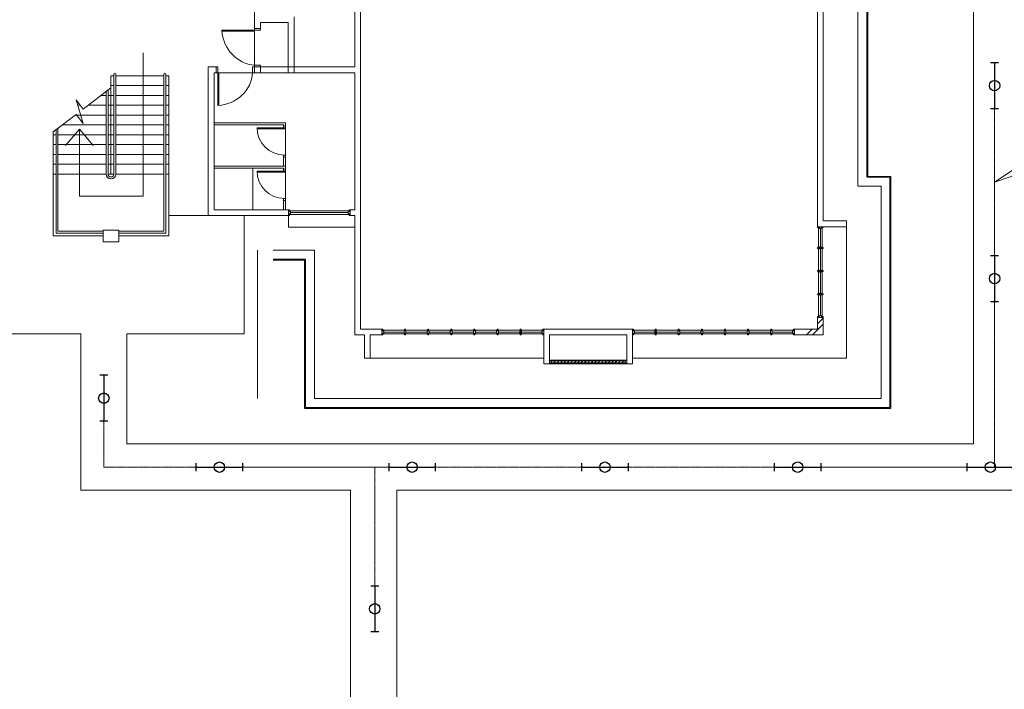
# Model space of a CAD drawing. Units: millimetres. Extents: x 5199748 to 5739018, y -597840 to -209471.
# Drawn here: x 5465680 to 5491220, y -436229 to -418873 of the extents above; entities that cross this region are included whole.
import ezdxf

# ---------------------------------------------------------------- set-up
doc = ezdxf.new("R2010")
doc.units = ezdxf.units.MM
doc.header["$LTSCALE"] = 1.5
doc.header["$MEASUREMENT"] = 0
doc.linetypes.add('DASHED2', pattern=[0.375, 0.25, -0.125])
doc.linetypes.add('HIDDEN', pattern=[0.375, 0.25, -0.125])
doc.layers.get('0').update_dxf_attribs({"color": 8, "linetype": 'CONTINUOUS', "lineweight": 9})
for name, color, linetype, lineweight in [('A_WALL', 8, 'CONTINUOUS', 9), ('BCOLUMN', 8, 'CONTINUOUS', 9), ('BDIM150', 8, 'CONTINUOUS', 9), ('BDIM200', 8, 'CONTINUOUS', 9), ('BSPEC100', 8, 'CONTINUOUS', 9), ('BSPEC150', 8, 'CONTINUOUS', 9), ('BWIN', 8, 'CONTINUOUS', 9), ('cct', 4, 'HIDDEN', 9), ('CONST', 8, 'CONTINUOUS', 9), ('DOOR', 8, 'CONTINUOUS', 9), ('FURNITURE', 8, 'CONTINUOUS', 9), ('new apron', 8, 'DASHED2', 9), ('paving', 8, 'CONTINUOUS', 9), ('SCHEDULE', 8, 'CONTINUOUS', 9), ('WALL', 8, 'CONTINUOUS', 9), ('window&door plan schedule', 8, 'CONTINUOUS', 9)]:
    doc.layers.add(name, color=color, linetype=linetype, lineweight=lineweight)
doc.layers.add('Electrical Lighting', color=6, linetype='CONTINUOUS')

# ---------------------------------------------------------------- blocks, each defined once
blk = doc.blocks.new('F 1x36 WEATHERPROOF')
at = {"layer": 'Electrical Lighting'}
for p, q in [((-600, -106), (-600, 106)), ((-600, 0), (600, 0)), ((600, 106), (600, -106))]:
    blk.add_line(p, q, dxfattribs=at)
blk.add_circle((0, 0), 135, dxfattribs=at)

msp = doc.modelspace()

# ---------------------------------------------------------------- linework, layer by layer
for p, q in [((5472653, -423948, 105519), (5472653, -423798, 105519)), ((5472653, -423798, 105519), (5472678, -423798, 105519)), ((5472678, -423948, 105519), (5472653, -423948, 105519)), ((5472678, -423848, 105519), (5472678, -423798, 105519)), ((5472678, -423823, 105519), (5474228, -423823, 105519)), ((5472703, -423848, 105519), (5472678, -423848, 105519)), ((5472678, -423948, 105519), (5472678, -423898, 105519)), ((5472703, -423898, 105519), (5472678, -423898, 105519)), ((5474228, -423923, 105519), (5472678, -423923, 105519)), ((5472703, -423898, 105519), (5472703, -423848, 105519)), ((5472703, -423873, 105519), (5474203, -423873, 105519)), ((5474203, -423898, 105519), (5474203, -423848, 105519)), ((5474203, -423848, 105519), (5474228, -423848, 105519)), ((5474203, -423898, 105519), (5474228, -423898, 105519)), ((5474228, -423848, 105519), (5474228, -423798, 105519)), ((5474253, -423798, 105519), (5474228, -423798, 105519)), ((5474228, -423948, 105519), (5474228, -423898, 105519)), ((5474228, -423948, 105519), (5474253, -423948, 105519)), ((5474253, -423948, 105519), (5474253, -423798, 105519))]:
    msp.add_line(p, q)
at = {"ltscale": 50}
msp.add_line((5464053, -427019, 105519), (5467262, -427019, 105519), dxfattribs=at)
at = {"layer": 'A_WALL'}
for p, q in [((5472573, -421544, 105519), (5470723, -421544, 105519)), ((5472523, -421594, 105519), (5470723, -421594, 105519)), ((5472523, -421673, 105519), (5472523, -421594, 105519)), ((5472573, -422669, 105519), (5472573, -421544, 105519)), ((5472523, -422669, 105519), (5472523, -422383, 105519)), ((5472573, -422669, 105519), (5470723, -422669, 105519)), ((5472573, -423798, 105519), (5472573, -422669, 105519)), ((5472523, -422719, 105519), (5470723, -422719, 105519)), ((5471724, -423798, 105519), (5471724, -422719, 105519)), ((5472523, -422798, 105519), (5472523, -422719, 105519)), ((5472523, -423798, 105519), (5472523, -423508, 105519))]:
    msp.add_line(p, q, dxfattribs=at)
at = {"layer": 'BCOLUMN', "ltscale": 30}
for p, q in [((5468248, -424328, 105519), (5467848, -424328, 105519)), ((5467848, -424328, 105519), (5467848, -424628, 105519)), ((5468248, -424328, 105519), (5467848, -424328, 105519)), ((5467848, -424328, 105519), (5467848, -424628, 105519)), ((5468248, -424628, 105519), (5468248, -424328, 105519)), ((5468248, -424628, 105519), (5468248, -424328, 105519)), ((5467848, -424628, 105519), (5468248, -424628, 105519)), ((5467848, -424628, 105519), (5468248, -424628, 105519))]:
    msp.add_line(p, q, dxfattribs=at)
at = {"layer": 'BDIM150'}
msp.add_line((5470573, -423948, 105519), (5469548, -423948, 105519), dxfattribs=at)
at = {"layer": 'BDIM200', "ltscale": 25}
for p, q in [((5490423, -429868, 105519), (5490423, -416761, 105519)), ((5468123, -422874, 105519), (5468123, -420287, 105519)), ((5468173, -422874, 105519), (5468173, -420287, 105519)), ((5469423, -424353, 105519), (5469423, -420287, 105519)), ((5469473, -424403, 105519), (5469473, -420287, 105519)), ((5467923, -422874, 105519), (5467923, -420736, 105519)), ((5467973, -422874, 105519), (5467973, -420698, 105519)), ((5466623, -424403, 105519), (5466623, -421726, 105519)), ((5466673, -424353, 105519), (5466673, -421688, 105519)), ((5471503, -423948, 105519), (5471503, -427019, 105519)), ((5467848, -424403, 105519), (5466623, -424403, 105519)), ((5467848, -424353, 105519), (5466673, -424353, 105519)), ((5469423, -424353, 105519), (5468248, -424353, 105519)), ((5469473, -424403, 105519), (5468248, -424403, 105519)), ((5464067, -427019, 105519), (5467262, -427019, 105519)), ((5467262, -427019, 105519), (5467262, -431068, 105519)), ((5471503, -427019, 105519), (5468462, -427019, 105519)), ((5468462, -427019, 105519), (5468462, -429868, 105519)), ((5468462, -429868, 11016), (5490423, -429868, 11016)), ((5467262, -431068, 11016), (5474262, -431068, 11016)), ((5474262, -431068, 105503), (5474262, -437446, -16)), ((5475462, -431068, 105503), (5475462, -437446, 105503)), ((5475462, -431068, 11016), (5491623, -431068, 11016))]:
    msp.add_line(p, q, dxfattribs=at)
for centre, radius, start, end in [((5468148, -420287, 105519), 25, 0, 180), ((5469448, -420287, 105519), 25, 0, 180), ((5468048, -422874, 105519), 125, 180, 0), ((5468048, -422874, 105519), 75, 180, 0)]:
    msp.add_arc(centre, radius, start, end, dxfattribs=at)
at = {"layer": 'BSPEC100', "ltscale": 30}
for p, q in [((5486523, -426766, 105519), (5486245, -427044, 105519)), ((5486523, -426610, 105519), (5486373, -426760, 105519)), ((5486239, -426894, 105519), (5486089, -427044, 105519))]:
    msp.add_line(p, q, dxfattribs=at)
at = {"layer": 'BSPEC150', "ltscale": 25}
for p, q in [((5471773, -419166, 105519), (5471773, -420048, 105519)), ((5468885, -419728, 105519), (5468885, -420345, 105519)), ((5468885, -419855, 105519), (5468885, -423444, 105519)), ((5470842, -420248, 105519), (5471723, -420248, 105519)), ((5468048, -420641, 105519), (5467327, -421190, 105519)), ((5467327, -421190, 105519), (5467145, -420950, 105519)), ((5467145, -420950, 105519), (5467329, -421567, 105519)), ((5467146, -421327, 105519), (5466548, -421783, 105519)), ((5467329, -421567, 105519), (5467146, -421327, 105519)), ((5466871, -422132, 105519), (5467227, -421713, 105519)), ((5467227, -423444, 105519), (5467227, -421713, 105519)), ((5467227, -421713, 105519), (5467583, -422132, 105519)), ((5468885, -423444, 105519), (5467227, -423444, 105519))]:
    msp.add_line(p, q, dxfattribs=at)
at = {"layer": 'BWIN'}
for p, q in [((5486373, -424238, 105519), (5486523, -424238, 105519)), ((5486373, -424263, 105519), (5486373, -424238, 105519)), ((5486373, -424263, 105519), (5486423, -424263, 105519)), ((5486423, -424288, 105519), (5486423, -424263, 105519)), ((5486423, -424288, 105519), (5486473, -424288, 105519)), ((5486448, -426538, 105519), (5486448, -424288, 105519)), ((5486473, -424263, 105519), (5486523, -424263, 105519)), ((5486473, -424288, 105519), (5486473, -424263, 105519)), ((5486523, -424238, 105519), (5486523, -424263, 105519)), ((5486373, -426563, 105519), (5486423, -426563, 105519)), ((5486373, -426563, 105519), (5486373, -426588, 105519)), ((5486373, -426588, 105519), (5486523, -426588, 105519)), ((5486423, -426538, 105519), (5486473, -426538, 105519)), ((5486423, -426538, 105519), (5486423, -426563, 105519)), ((5486473, -426538, 105519), (5486473, -426563, 105519)), ((5486473, -426563, 105519), (5486523, -426563, 105519)), ((5486523, -426588, 105519), (5486523, -426563, 105519))]:
    msp.add_line(p, q, dxfattribs=at)
at = {"layer": 'BWIN', "ltscale": 30}
for p, q in [((5486398, -424263, 105519), (5486398, -426563, 105519)), ((5486498, -426563, 105519), (5486498, -424263, 105519)), ((5479425, -427694, 105519), (5479450, -427694, 105519)), ((5479425, -427694, 105519), (5479425, -427794, 105519)), ((5479425, -427794, 105519), (5479450, -427794, 105519)), ((5481400, -427694, 105519), (5479450, -427694, 105519)), ((5479450, -427694, 105519), (5479450, -427719, 105519)), ((5479450, -427719, 105519), (5479463, -427719, 105519)), ((5479450, -427769, 105519), (5479463, -427769, 105519)), ((5479450, -427769, 105519), (5479450, -427794, 105519)), ((5479450, -427794, 105519), (5481400, -427794, 105519)), ((5479463, -427719, 105519), (5479463, -427769, 105519)), ((5481388, -427719, 105519), (5481388, -427769, 105519)), ((5481400, -427719, 105519), (5481388, -427719, 105519)), ((5481400, -427769, 105519), (5481388, -427769, 105519)), ((5481425, -427694, 105519), (5481400, -427694, 105519)), ((5481400, -427694, 105519), (5481400, -427719, 105519)), ((5481400, -427769, 105519), (5481400, -427794, 105519)), ((5481425, -427794, 105519), (5481400, -427794, 105519)), ((5481425, -427694, 105519), (5481425, -427794, 105519))]:
    msp.add_line(p, q, dxfattribs=at)
at = {"layer": 'cct', "ltscale": 2}
for p, q in [((5490967, -421182, 105519), (5490967, -424982, 105519)), ((5490967, -426182, 105519), (5490967, -430472, 11032)), ((5467863, -429282, 105519), (5467863, -430472, 105519)), ((5470260, -430472, 11032), (5467863, -430472, 11032)), ((5471460, -430472, 11032), (5475260, -430472, 11032)), ((5474890, -433544), (5474890, -430472, 11032)), ((5476460, -430472, 11032), (5480260, -430472, 11032)), ((5481460, -430472, 11032), (5485260, -430472, 11032)), ((5486460, -430472, 11032), (5490260, -430472, 11032))]:
    msp.add_line(p, q, dxfattribs=at)
at = {"layer": 'cct', "color": 7, "linetype": 'Continuous', "ltscale": 2}
msp.add_lwpolyline([(5495004, -420404), (5490967, -423082), (5495004, -421711)], dxfattribs=at)
at = {"layer": 'CONST'}
for p, q in [((5472523, -421623, 105519), (5472573, -421623, 105519)), ((5472523, -422433, 105519), (5472573, -422433, 105519)), ((5472523, -422748, 105519), (5472573, -422748, 105519)), ((5472523, -423558, 105519), (5472573, -423558, 105519))]:
    msp.add_line(p, q, dxfattribs=at)
at = {"layer": 'DOOR'}
for p, q in [((5471773, -419098, 105519), (5471923, -419098, 105519)), ((5471773, -419098, 105519), (5471773, -419148, 105519)), ((5471923, -419098, 105519), (5471923, -419148, 105519)), ((5471923, -419098, 105519), (5471923, -419148, 105519)), ((5470923, -419148, 105519), (5471773, -419148, 105519)), ((5471773, -419166, 105519), (5470923, -419166, 105519)), ((5471923, -419148, 105519), (5471773, -419148, 105519)), ((5471923, -419148, 105519), (5471773, -419148, 105519)), ((5471773, -419148, 105519), (5471773, -419166, 105519)), ((5470773, -420248, 105519), (5470773, -420098, 105519)), ((5470773, -420098, 105519), (5470823, -420098, 105519)), ((5470773, -420098, 105519), (5470823, -420098, 105519)), ((5470823, -420098, 105519), (5470823, -420248, 105519)), ((5470823, -420098, 105519), (5470823, -420248, 105519)), ((5471723, -420098, 105519), (5471723, -420248, 105519)), ((5471723, -420098, 105519), (5471773, -420098, 105519)), ((5471923, -420048, 105519), (5471773, -420048, 105519)), ((5471773, -420048, 105519), (5471773, -420098, 105519)), ((5471773, -420098, 105519), (5471773, -420248, 105519)), ((5471923, -420098, 105519), (5471773, -420098, 105519)), ((5471923, -420048, 105519), (5471923, -420098, 105519)), ((5470773, -420248, 105519), (5470823, -420248, 105519)), ((5470823, -420248, 105519), (5470842, -420248, 105519)), ((5470823, -421098, 105519), (5470823, -420248, 105519)), ((5470842, -420248, 105519), (5470842, -421098, 105519)), ((5471723, -420248, 105519), (5471773, -420248, 105519)), ((5472573, -421623, 105519), (5472523, -421623, 105519)), ((5472573, -421623, 105519), (5472573, -421673, 105519)), ((5472548, -421673, 105519), (5471838, -421673, 105519)), ((5471838, -421673, 105519), (5471838, -421698, 105519)), ((5472548, -421698, 105519), (5471838, -421698, 105519)), ((5472548, -421673, 105519), (5472498, -421673, 105519)), ((5472573, -421673, 105519), (5472523, -421673, 105519)), ((5472548, -421673, 105519), (5472548, -421698, 105519)), ((5472548, -421673, 105519), (5472548, -421698, 105519)), ((5472573, -422383, 105519), (5472523, -422383, 105519)), ((5472573, -422433, 105519), (5472523, -422433, 105519)), ((5472573, -422383, 105519), (5472573, -422433, 105519)), ((5472548, -422798, 105519), (5471838, -422798, 105519)), ((5471838, -422798, 105519), (5471838, -422823, 105519)), ((5472548, -422823, 105519), (5471838, -422823, 105519)), ((5472548, -422798, 105519), (5472498, -422798, 105519)), ((5472573, -422748, 105519), (5472523, -422748, 105519)), ((5472573, -422798, 105519), (5472523, -422798, 105519)), ((5472548, -422798, 105519), (5472548, -422823, 105519)), ((5472548, -422798, 105519), (5472548, -422823, 105519)), ((5472573, -422748, 105519), (5472573, -422798, 105519)), ((5472573, -423508, 105519), (5472523, -423508, 105519)), ((5472573, -423558, 105519), (5472523, -423558, 105519)), ((5472573, -423508, 105519), (5472573, -423558, 105519))]:
    msp.add_line(p, q, dxfattribs=at)
for centre in [(5472548, -421673, 105519), (5472548, -422798, 105519)]:
    msp.add_arc(centre, 710, 180, 270, dxfattribs=at)
at = {"layer": 'DOOR', "extrusion": (0, 0, -1)}
for centre, major_axis in [((5471773, -419148, 105519), (-349, 842)), ((5470823, -420248, 105519), (-842, -349))]:
    msp.add_ellipse(centre, major_axis=major_axis, ratio=0.922265, start_param=3.56372, end_param=5.077295, dxfattribs=at)
at = {"layer": 'FURNITURE', "lineweight": 5}
for p, q in [((5472523, -421623, 105519), (5472523, -421673, 105519)), ((5472523, -422433, 105519), (5472523, -422383, 105519)), ((5472523, -422748, 105519), (5472523, -422798, 105519)), ((5472523, -423558, 105519), (5472523, -423508, 105519))]:
    msp.add_line(p, q, dxfattribs=at)
at = {"layer": 'FURNITURE', "linetype": 'DASHED2', "lineweight": 0, "ltscale": 10}
for p, q in [((5487123, -427644, 105519), (5487123, -424238, 105519)), ((5474775, -427644, 105519), (5479275, -427644, 105519)), ((5481388, -427719, 105519), (5479450, -427719, 105519)), ((5479450, -427769, 105519), (5481388, -427769, 105519)), ((5481575, -427644, 105519), (5487123, -427644, 105519))]:
    msp.add_line(p, q, dxfattribs=at)
at = {"layer": 'new apron', "ltscale": 10}
for p, q in [((5487653, -422958, 105519), (5487653, -408814, 105519)), ((5487678, -422933, 105519), (5487678, -408789, 105519)), ((5487423, -423188, 105519), (5487423, -409044, 105519)), ((5488278, -422933, 105519), (5487678, -422933, 105519)), ((5488278, -428949, 105519), (5488278, -422933, 105519)), ((5488023, -423188, 105519), (5487423, -423188, 105519)), ((5488253, -422958, 105519), (5487653, -422958, 105519)), ((5488023, -428694, 105519), (5488023, -423188, 105519)), ((5488253, -428924, 105519), (5488253, -422958, 105519)), ((5471848, -424848, 105519), (5471848, -428694, 105519)), ((5472253, -424848, 105519), (5473323, -424848, 105519)), ((5473323, -424848, 105519), (5473323, -428694, 105519)), ((5472253, -425078, 105519), (5473093, -425078, 105519)), ((5472253, -425103, 105519), (5473068, -425103, 105519)), ((5473068, -425103, 105519), (5473068, -428949, 105519)), ((5473093, -425078, 105519), (5473093, -428924, 105519)), ((5473323, -428694, 105519), (5488023, -428694, 105519)), ((5473068, -428949, 105519), (5488278, -428949, 105519)), ((5473093, -428924, 105519), (5488253, -428924, 105519))]:
    msp.add_line(p, q, dxfattribs=at)
at = {"layer": 'paving'}
msp.add_line((5490423, -421174, 105519), (5490423, -416161, 105519), dxfattribs=at)
at = {"layer": 'SCHEDULE', "ltscale": 30}
for p, q in [((5472653, -423948, 105519), (5472653, -424248, 105519)), ((5472653, -424248, 105519), (5474373, -424248, 105519)), ((5479492, -427719, 105519), (5479463, -427748, 105519)), ((5479580, -427719, 105519), (5479530, -427769, 105519)), ((5479669, -427719, 105519), (5479619, -427769, 105519)), ((5479757, -427719, 105519), (5479707, -427769, 105519)), ((5479845, -427719, 105519), (5479795, -427769, 105519)), ((5479934, -427719, 105519), (5479884, -427769, 105519)), ((5480022, -427719, 105519), (5479972, -427769, 105519)), ((5480111, -427719, 105519), (5480061, -427769, 105519)), ((5480199, -427719, 105519), (5480149, -427769, 105519)), ((5480287, -427719, 105519), (5480237, -427769, 105519)), ((5480376, -427719, 105519), (5480326, -427769, 105519)), ((5480464, -427719, 105519), (5480414, -427769, 105519)), ((5480552, -427719, 105519), (5480502, -427769, 105519)), ((5480641, -427719, 105519), (5480591, -427769, 105519)), ((5480729, -427719, 105519), (5480679, -427769, 105519)), ((5480818, -427719, 105519), (5480768, -427769, 105519)), ((5480906, -427719, 105519), (5480856, -427769, 105519)), ((5480994, -427719, 105519), (5480944, -427769, 105519)), ((5481083, -427719, 105519), (5481033, -427769, 105519)), ((5481171, -427719, 105519), (5481121, -427769, 105519)), ((5481260, -427719, 105519), (5481210, -427769, 105519)), ((5481348, -427719, 105519), (5481298, -427769, 105519)), ((5481388, -427767, 105519), (5481386, -427769, 105519))]:
    msp.add_line(p, q, dxfattribs=at)
at = {"layer": 'WALL', "ltscale": 25}
for p, q in [((5486523, -416694, 105519), (5486523, -419549, 105519)), ((5486373, -416844, 105519), (5486373, -419549, 105519)), ((5474373, -417894, 105519), (5474373, -420098, 105519)), ((5474523, -417894, 105519), (5474523, -425231, 105519)), ((5474523, -419594, 105519), (5474523, -423948, 105519)), ((5486373, -424238, 105519), (5486373, -419549, 105519)), ((5486523, -424088, 105519), (5486523, -419549, 105519)), ((5470573, -423948, 105519), (5470573, -420098, 105519)), ((5470573, -420098, 105519), (5470773, -420098, 105519)), ((5471773, -420048, 105519), (5471773, -420248, 105519)), ((5471973, -420098, 105519), (5471773, -420098, 105519)), ((5471923, -420048, 105519), (5471923, -420098, 105519)), ((5471923, -420098, 105519), (5474373, -420098, 105519)), ((5468123, -420324, 105519), (5468048, -420324, 105519)), ((5468048, -422874, 105519), (5468048, -420324, 105519)), ((5469423, -420324, 105519), (5468173, -420324, 105519)), ((5469548, -420324, 105519), (5469473, -420324, 105519)), ((5469548, -424478, 105519), (5469548, -420324, 105519)), ((5470723, -423798, 105519), (5470723, -420248, 105519)), ((5470723, -420248, 105519), (5470862, -420248, 105519)), ((5471773, -420248, 105519), (5474373, -420248, 105519)), ((5474373, -420248, 105519), (5474373, -423798, 105519)), ((5468123, -420579, 105519), (5468048, -420579, 105519)), ((5469423, -420579, 105519), (5468173, -420579, 105519)), ((5469548, -420579, 105519), (5469473, -420579, 105519)), ((5467923, -420834, 105519), (5467795, -420834, 105519)), ((5468123, -420834, 105519), (5467973, -420834, 105519)), ((5469423, -420834, 105519), (5468173, -420834, 105519)), ((5469548, -420834, 105519), (5469473, -420834, 105519)), ((5467250, -421089, 105519), (5467186, -421089, 105519)), ((5467923, -421089, 105519), (5467460, -421089, 105519)), ((5468123, -421089, 105519), (5467973, -421089, 105519)), ((5469423, -421089, 105519), (5468173, -421089, 105519)), ((5469548, -421089, 105519), (5469473, -421089, 105519)), ((5467923, -421344, 105519), (5467125, -421344, 105519)), ((5468123, -421344, 105519), (5467973, -421344, 105519)), ((5469423, -421344, 105519), (5468173, -421344, 105519)), ((5469548, -421344, 105519), (5469473, -421344, 105519)), ((5467923, -421599, 105519), (5466790, -421599, 105519)), ((5468123, -421599, 105519), (5467973, -421599, 105519)), ((5469423, -421599, 105519), (5468173, -421599, 105519)), ((5469548, -421599, 105519), (5469473, -421599, 105519)), ((5466548, -424478, 105519), (5466548, -421783, 105519)), ((5466623, -421854, 105519), (5466548, -421854, 105519)), ((5467923, -421854, 105519), (5466673, -421854, 105519)), ((5468123, -421854, 105519), (5467973, -421854, 105519)), ((5469423, -421854, 105519), (5468173, -421854, 105519)), ((5469548, -421854, 105519), (5469473, -421854, 105519)), ((5466623, -422109, 105519), (5466548, -422109, 105519)), ((5467923, -422109, 105519), (5466673, -422109, 105519)), ((5468123, -422109, 105519), (5467973, -422109, 105519)), ((5469423, -422109, 105519), (5468173, -422109, 105519)), ((5469548, -422109, 105519), (5469473, -422109, 105519)), ((5466623, -422364, 105519), (5466548, -422364, 105519)), ((5467923, -422364, 105519), (5466673, -422364, 105519)), ((5468123, -422364, 105519), (5467973, -422364, 105519)), ((5469423, -422364, 105519), (5468173, -422364, 105519)), ((5469548, -422364, 105519), (5469473, -422364, 105519)), ((5466623, -422619, 105519), (5466548, -422619, 105519)), ((5467923, -422619, 105519), (5466673, -422619, 105519)), ((5468123, -422619, 105519), (5467973, -422619, 105519)), ((5469423, -422619, 105519), (5468173, -422619, 105519)), ((5469548, -422619, 105519), (5469473, -422619, 105519)), ((5466623, -422874, 105519), (5466548, -422874, 105519)), ((5467923, -422874, 105519), (5466673, -422874, 105519)), ((5468123, -422874, 105519), (5467973, -422874, 105519)), ((5469423, -422874, 105519), (5468173, -422874, 105519)), ((5469548, -422874, 105519), (5469473, -422874, 105519)), ((5472653, -423948, 105519), (5470573, -423948, 105519)), ((5472653, -423798, 105519), (5470723, -423798, 105519)), ((5474373, -423798, 105519), (5474253, -423798, 105519)), ((5474373, -423948, 105519), (5474253, -423948, 105519)), ((5474373, -423948, 105519), (5474373, -427044, 105519)), ((5474523, -423948, 105519), (5474523, -426894, 105519)), ((5487123, -424088, 105519), (5486523, -424088, 105519)), ((5487123, -424238, 105519), (5487123, -424088, 105519)), ((5467848, -424478, 105519), (5466548, -424478, 105519)), ((5469548, -424478, 105519), (5468248, -424478, 105519)), ((5486373, -424238, 105519), (5487123, -424238, 105519)), ((5474523, -426177, 105519), (5474523, -426894, 105519)), ((5486373, -426894, 105519), (5486373, -426588, 105519)), ((5486373, -426894, 105519), (5486373, -426588, 105519)), ((5486523, -427044, 105519), (5486523, -426588, 105519)), ((5486523, -427044, 105519), (5486523, -426588, 105519)), ((5474523, -426894, 105519), (5474775, -426894, 105519)), ((5474523, -426894, 105519), (5475075, -426894, 105519)), ((5479275, -426894, 105519), (5481575, -426894, 105519)), ((5479275, -426894, 105519), (5479275, -427794, 105519)), ((5481575, -426894, 105519), (5481575, -427794, 105519)), ((5485776, -426894, 105519), (5486373, -426894, 105519)), ((5486075, -426894, 105519), (5486373, -426894, 105519)), ((5474373, -427044, 105519), (5474625, -427044, 105519)), ((5474625, -427044, 105519), (5474625, -427644, 105519)), ((5474775, -427044, 105519), (5474775, -427644, 105519)), ((5474775, -427044, 105519), (5475075, -427044, 105519)), ((5481425, -427044, 105519), (5479425, -427044, 105519)), ((5479425, -427044, 105519), (5479425, -427794, 105519)), ((5481425, -427044, 105519), (5481425, -427794, 105519)), ((5485776, -427044, 105519), (5486523, -427044, 105519)), ((5486075, -427044, 105519), (5486523, -427044, 105519)), ((5474775, -427644, 105519), (5474625, -427644, 105519)), ((5479275, -427794, 105519), (5479425, -427794, 105519)), ((5481425, -427794, 105519), (5481575, -427794, 105519))]:
    msp.add_line(p, q, dxfattribs=at)
at = {"layer": 'WALL'}
for p, q in [((5471773, -418183, 105519), (5471773, -419098, 105519)), ((5472798, -420248, 105519), (5472798, -418798, 105519)), ((5472648, -418948, 105519), (5471923, -418948, 105519)), ((5471923, -418948, 105519), (5471923, -419098, 105519)), ((5472648, -420248, 105519), (5472648, -418948, 105519)), ((5471923, -420098, 105519), (5471773, -420098, 105519)), ((5471773, -420248, 105519), (5471773, -420098, 105519)), ((5471773, -420098, 105519), (5471923, -420098, 105519)), ((5472798, -420098, 105519), (5471923, -420098, 105519)), ((5471923, -420248, 105519), (5471923, -420098, 105519)), ((5472798, -420248, 105519), (5471773, -420248, 105519)), ((5474373, -426969, 105519), (5474373, -425169, 105519))]:
    msp.add_line(p, q, dxfattribs=at)
at = {"layer": 'window&door plan schedule'}
for p, q in [((5486423, -424775, 105519), (5486373, -424775, 105519)), ((5486373, -424775, 105519), (5486373, -424800, 105519)), ((5486423, -424800, 105519), (5486373, -424800, 105519)), ((5486498, -424788, 105519), (5486398, -424788, 105519)), ((5486423, -424763, 105519), (5486423, -424775, 105519)), ((5486473, -424763, 105519), (5486423, -424763, 105519)), ((5486423, -424813, 105519), (5486423, -424800, 105519)), ((5486473, -424813, 105519), (5486423, -424813, 105519)), ((5486473, -424763, 105519), (5486473, -424775, 105519)), ((5486523, -424775, 105519), (5486473, -424775, 105519)), ((5486523, -424800, 105519), (5486473, -424800, 105519)), ((5486473, -424813, 105519), (5486473, -424800, 105519)), ((5486523, -424800, 105519), (5486523, -424775, 105519)), ((5486423, -425375, 105519), (5486373, -425375, 105519)), ((5486373, -425375, 105519), (5486373, -425400, 105519)), ((5486423, -425400, 105519), (5486373, -425400, 105519)), ((5486423, -425363, 105519), (5486423, -425375, 105519)), ((5486473, -425363, 105519), (5486423, -425363, 105519)), ((5486423, -425413, 105519), (5486423, -425400, 105519)), ((5486473, -425413, 105519), (5486423, -425413, 105519)), ((5486473, -425363, 105519), (5486473, -425375, 105519)), ((5486523, -425375, 105519), (5486473, -425375, 105519)), ((5486523, -425400, 105519), (5486473, -425400, 105519)), ((5486473, -425413, 105519), (5486473, -425400, 105519)), ((5486523, -425400, 105519), (5486523, -425375, 105519)), ((5486423, -425975, 105519), (5486373, -425975, 105519)), ((5486373, -425975, 105519), (5486373, -426000, 105519)), ((5486423, -426000, 105519), (5486373, -426000, 105519)), ((5486423, -425963, 105519), (5486423, -425975, 105519)), ((5486473, -425963, 105519), (5486423, -425963, 105519)), ((5486423, -426013, 105519), (5486423, -426000, 105519)), ((5486473, -425963, 105519), (5486473, -425975, 105519)), ((5486523, -425975, 105519), (5486473, -425975, 105519)), ((5486523, -426000, 105519), (5486473, -426000, 105519)), ((5486473, -426013, 105519), (5486473, -426000, 105519)), ((5486523, -426000, 105519), (5486523, -425975, 105519)), ((5486473, -426013, 105519), (5486423, -426013, 105519)), ((5475075, -427044, 105519), (5475075, -426894, 105519)), ((5475075, -426894, 105519), (5475100, -426894, 105519)), ((5475100, -426944, 105519), (5475100, -426894, 105519)), ((5475663, -426919, 105519), (5475100, -426919, 105519)), ((5475125, -426944, 105519), (5475100, -426944, 105519)), ((5475100, -427044, 105519), (5475100, -426994, 105519)), ((5475125, -426994, 105519), (5475100, -426994, 105519)), ((5475100, -427019, 105519), (5475663, -427019, 105519)), ((5475125, -426994, 105519), (5475125, -426944, 105519)), ((5475650, -426969, 105519), (5475125, -426969, 105519)), ((5475650, -426944, 105519), (5475663, -426944, 105519)), ((5475650, -426994, 105519), (5475650, -426944, 105519)), ((5475650, -426994, 105519), (5475663, -426994, 105519)), ((5475663, -426944, 105519), (5475663, -426894, 105519)), ((5475688, -426894, 105519), (5475663, -426894, 105519)), ((5475663, -427044, 105519), (5475663, -426994, 105519)), ((5475688, -426944, 105519), (5475688, -426894, 105519)), ((5476263, -426919, 105519), (5475688, -426919, 105519)), ((5475700, -426944, 105519), (5475688, -426944, 105519)), ((5475688, -427044, 105519), (5475688, -426994, 105519)), ((5475700, -426994, 105519), (5475688, -426994, 105519)), ((5475688, -427019, 105519), (5476263, -427019, 105519)), ((5475700, -426994, 105519), (5475700, -426944, 105519)), ((5476250, -426969, 105519), (5475700, -426969, 105519)), ((5476250, -426944, 105519), (5476263, -426944, 105519)), ((5476250, -426994, 105519), (5476250, -426944, 105519)), ((5476250, -426994, 105519), (5476263, -426994, 105519)), ((5476263, -426944, 105519), (5476263, -426894, 105519)), ((5476288, -426894, 105519), (5476263, -426894, 105519)), ((5476263, -427044, 105519), (5476263, -426994, 105519)), ((5476288, -426944, 105519), (5476288, -426894, 105519)), ((5476863, -426919, 105519), (5476288, -426919, 105519)), ((5476300, -426944, 105519), (5476288, -426944, 105519)), ((5476288, -427044, 105519), (5476288, -426994, 105519)), ((5476300, -426994, 105519), (5476288, -426994, 105519)), ((5476288, -427019, 105519), (5476863, -427019, 105519)), ((5476300, -426994, 105519), (5476300, -426944, 105519)), ((5476850, -426969, 105519), (5476300, -426969, 105519)), ((5476850, -426944, 105519), (5476863, -426944, 105519)), ((5476850, -426994, 105519), (5476850, -426944, 105519)), ((5476850, -426994, 105519), (5476863, -426994, 105519)), ((5476863, -426944, 105519), (5476863, -426894, 105519)), ((5476888, -426894, 105519), (5476863, -426894, 105519)), ((5476863, -427044, 105519), (5476863, -426994, 105519)), ((5476888, -426944, 105519), (5476888, -426894, 105519)), ((5477463, -426919, 105519), (5476888, -426919, 105519)), ((5476900, -426944, 105519), (5476888, -426944, 105519)), ((5476888, -427044, 105519), (5476888, -426994, 105519)), ((5476900, -426994, 105519), (5476888, -426994, 105519)), ((5476888, -427019, 105519), (5477463, -427019, 105519)), ((5476900, -426994, 105519), (5476900, -426944, 105519)), ((5477450, -426969, 105519), (5476900, -426969, 105519)), ((5477450, -426944, 105519), (5477463, -426944, 105519)), ((5477450, -426994, 105519), (5477450, -426944, 105519)), ((5477450, -426994, 105519), (5477463, -426994, 105519)), ((5477463, -426944, 105519), (5477463, -426894, 105519)), ((5477488, -426894, 105519), (5477463, -426894, 105519)), ((5477463, -427044, 105519), (5477463, -426994, 105519)), ((5477488, -426944, 105519), (5477488, -426894, 105519)), ((5478063, -426919, 105519), (5477488, -426919, 105519)), ((5477500, -426944, 105519), (5477488, -426944, 105519)), ((5477488, -427044, 105519), (5477488, -426994, 105519)), ((5477500, -426994, 105519), (5477488, -426994, 105519)), ((5477488, -427019, 105519), (5478063, -427019, 105519)), ((5477500, -426994, 105519), (5477500, -426944, 105519)), ((5478050, -426969, 105519), (5477500, -426969, 105519)), ((5478050, -426944, 105519), (5478063, -426944, 105519)), ((5478050, -426994, 105519), (5478050, -426944, 105519)), ((5478050, -426994, 105519), (5478063, -426994, 105519)), ((5478063, -426944, 105519), (5478063, -426894, 105519)), ((5478088, -426894, 105519), (5478063, -426894, 105519)), ((5478063, -427044, 105519), (5478063, -426994, 105519)), ((5478088, -426944, 105519), (5478088, -426894, 105519)), ((5478663, -426919, 105519), (5478088, -426919, 105519)), ((5478100, -426944, 105519), (5478088, -426944, 105519)), ((5478088, -427044, 105519), (5478088, -426994, 105519)), ((5478100, -426994, 105519), (5478088, -426994, 105519)), ((5478088, -427019, 105519), (5478663, -427019, 105519)), ((5478100, -426994, 105519), (5478100, -426944, 105519)), ((5478650, -426969, 105519), (5478100, -426969, 105519)), ((5478650, -426944, 105519), (5478663, -426944, 105519)), ((5478650, -426994, 105519), (5478650, -426944, 105519)), ((5478650, -426994, 105519), (5478663, -426994, 105519)), ((5478663, -426944, 105519), (5478663, -426894, 105519)), ((5478688, -426894, 105519), (5478663, -426894, 105519)), ((5478663, -427044, 105519), (5478663, -426994, 105519)), ((5478675, -427019, 105519), (5478675, -426919, 105519)), ((5478688, -426944, 105519), (5478688, -426894, 105519)), ((5479250, -426919, 105519), (5478688, -426919, 105519)), ((5478700, -426944, 105519), (5478688, -426944, 105519)), ((5478688, -427044, 105519), (5478688, -426994, 105519)), ((5478700, -426994, 105519), (5478688, -426994, 105519)), ((5478688, -427019, 105519), (5479250, -427019, 105519)), ((5478700, -426994, 105519), (5478700, -426944, 105519)), ((5479225, -426969, 105519), (5478700, -426969, 105519)), ((5479225, -426994, 105519), (5479225, -426944, 105519)), ((5479225, -426944, 105519), (5479250, -426944, 105519)), ((5479225, -426994, 105519), (5479250, -426994, 105519)), ((5479250, -426944, 105519), (5479250, -426894, 105519)), ((5479275, -426894, 105519), (5479250, -426894, 105519)), ((5479250, -427044, 105519), (5479250, -426994, 105519)), ((5479275, -427044, 105519), (5479275, -426894, 105519)), ((5479275, -427019, 105519), (5479275, -426919, 105519)), ((5479275, -427019, 105519), (5479275, -426919, 105519)), ((5479275, -427019, 105519), (5479275, -426919, 105519)), ((5481576, -427044, 105519), (5481576, -426894, 105519)), ((5481576, -426894, 105519), (5481601, -426894, 105519)), ((5481576, -427019, 105519), (5481576, -426919, 105519)), ((5481576, -427019, 105519), (5481576, -426919, 105519)), ((5481576, -427019, 105519), (5481576, -426919, 105519)), ((5481601, -426944, 105519), (5481601, -426894, 105519)), ((5481601, -426919, 105519), (5482163, -426919, 105519)), ((5481626, -426944, 105519), (5481601, -426944, 105519)), ((5481601, -427044, 105519), (5481601, -426994, 105519)), ((5481626, -426994, 105519), (5481601, -426994, 105519)), ((5482163, -427019, 105519), (5481601, -427019, 105519)), ((5481626, -426994, 105519), (5481626, -426944, 105519)), ((5481626, -426969, 105519), (5482151, -426969, 105519)), ((5482151, -426944, 105519), (5482163, -426944, 105519)), ((5482151, -426994, 105519), (5482151, -426944, 105519)), ((5482151, -426994, 105519), (5482163, -426994, 105519)), ((5482163, -426944, 105519), (5482163, -426894, 105519)), ((5482163, -426894, 105519), (5482188, -426894, 105519)), ((5482163, -427044, 105519), (5482163, -426994, 105519)), ((5482176, -427019, 105519), (5482176, -426919, 105519)), ((5482188, -426944, 105519), (5482188, -426894, 105519)), ((5482188, -426919, 105519), (5482763, -426919, 105519)), ((5482201, -426944, 105519), (5482188, -426944, 105519)), ((5482188, -427044, 105519), (5482188, -426994, 105519)), ((5482201, -426994, 105519), (5482188, -426994, 105519)), ((5482763, -427019, 105519), (5482188, -427019, 105519)), ((5482201, -426994, 105519), (5482201, -426944, 105519)), ((5482201, -426969, 105519), (5482751, -426969, 105519)), ((5482751, -426944, 105519), (5482763, -426944, 105519)), ((5482751, -426994, 105519), (5482751, -426944, 105519)), ((5482751, -426994, 105519), (5482763, -426994, 105519)), ((5482763, -426944, 105519), (5482763, -426894, 105519)), ((5482763, -426894, 105519), (5482788, -426894, 105519)), ((5482763, -427044, 105519), (5482763, -426994, 105519)), ((5482788, -426944, 105519), (5482788, -426894, 105519)), ((5482788, -426919, 105519), (5483363, -426919, 105519)), ((5482801, -426944, 105519), (5482788, -426944, 105519)), ((5482788, -427044, 105519), (5482788, -426994, 105519)), ((5482801, -426994, 105519), (5482788, -426994, 105519)), ((5483363, -427019, 105519), (5482788, -427019, 105519)), ((5482801, -426994, 105519), (5482801, -426944, 105519)), ((5482801, -426969, 105519), (5483351, -426969, 105519)), ((5483351, -426944, 105519), (5483363, -426944, 105519)), ((5483351, -426994, 105519), (5483351, -426944, 105519)), ((5483351, -426994, 105519), (5483363, -426994, 105519)), ((5483363, -426944, 105519), (5483363, -426894, 105519)), ((5483363, -426894, 105519), (5483388, -426894, 105519)), ((5483363, -427044, 105519), (5483363, -426994, 105519)), ((5483388, -426944, 105519), (5483388, -426894, 105519)), ((5483388, -426919, 105519), (5483963, -426919, 105519)), ((5483401, -426944, 105519), (5483388, -426944, 105519)), ((5483388, -427044, 105519), (5483388, -426994, 105519)), ((5483401, -426994, 105519), (5483388, -426994, 105519)), ((5483963, -427019, 105519), (5483388, -427019, 105519)), ((5483401, -426994, 105519), (5483401, -426944, 105519)), ((5483401, -426969, 105519), (5483951, -426969, 105519)), ((5483951, -426944, 105519), (5483963, -426944, 105519)), ((5483951, -426994, 105519), (5483951, -426944, 105519)), ((5483951, -426994, 105519), (5483963, -426994, 105519)), ((5483963, -426944, 105519), (5483963, -426894, 105519)), ((5483963, -426894, 105519), (5483988, -426894, 105519)), ((5483963, -427044, 105519), (5483963, -426994, 105519)), ((5483988, -426944, 105519), (5483988, -426894, 105519)), ((5483988, -426919, 105519), (5484563, -426919, 105519)), ((5484001, -426944, 105519), (5483988, -426944, 105519)), ((5483988, -427044, 105519), (5483988, -426994, 105519)), ((5484001, -426994, 105519), (5483988, -426994, 105519)), ((5484563, -427019, 105519), (5483988, -427019, 105519)), ((5484001, -426994, 105519), (5484001, -426944, 105519)), ((5484001, -426969, 105519), (5484551, -426969, 105519)), ((5484551, -426944, 105519), (5484563, -426944, 105519)), ((5484551, -426994, 105519), (5484551, -426944, 105519)), ((5484551, -426994, 105519), (5484563, -426994, 105519)), ((5484563, -426944, 105519), (5484563, -426894, 105519)), ((5484563, -426894, 105519), (5484588, -426894, 105519)), ((5484563, -427044, 105519), (5484563, -426994, 105519)), ((5484588, -426944, 105519), (5484588, -426894, 105519)), ((5484588, -426919, 105519), (5485163, -426919, 105519)), ((5484601, -426944, 105519), (5484588, -426944, 105519)), ((5484588, -427044, 105519), (5484588, -426994, 105519)), ((5484601, -426994, 105519), (5484588, -426994, 105519)), ((5485163, -427019, 105519), (5484588, -427019, 105519)), ((5484601, -426994, 105519), (5484601, -426944, 105519)), ((5484601, -426969, 105519), (5485151, -426969, 105519)), ((5485151, -426944, 105519), (5485163, -426944, 105519)), ((5485151, -426994, 105519), (5485151, -426944, 105519)), ((5485151, -426994, 105519), (5485163, -426994, 105519)), ((5485163, -426944, 105519), (5485163, -426894, 105519)), ((5485163, -426894, 105519), (5485188, -426894, 105519)), ((5485163, -427044, 105519), (5485163, -426994, 105519)), ((5485188, -426944, 105519), (5485188, -426894, 105519)), ((5485188, -426919, 105519), (5485751, -426919, 105519)), ((5485201, -426944, 105519), (5485188, -426944, 105519)), ((5485188, -427044, 105519), (5485188, -426994, 105519)), ((5485201, -426994, 105519), (5485188, -426994, 105519)), ((5485751, -427019, 105519), (5485188, -427019, 105519)), ((5485201, -426994, 105519), (5485201, -426944, 105519)), ((5485201, -426969, 105519), (5485726, -426969, 105519)), ((5485726, -426994, 105519), (5485726, -426944, 105519)), ((5485726, -426944, 105519), (5485751, -426944, 105519)), ((5485726, -426994, 105519), (5485751, -426994, 105519)), ((5485751, -426944, 105519), (5485751, -426894, 105519)), ((5485776, -426894, 105519), (5485751, -426894, 105519)), ((5485751, -427044, 105519), (5485751, -426994, 105519)), ((5485776, -427044, 105519), (5485776, -426894, 105519)), ((5475100, -427044, 105519), (5475075, -427044, 105519)), ((5475663, -427044, 105519), (5475688, -427044, 105519)), ((5476263, -427044, 105519), (5476288, -427044, 105519)), ((5476863, -427044, 105519), (5476888, -427044, 105519)), ((5477463, -427044, 105519), (5477488, -427044, 105519)), ((5478063, -427044, 105519), (5478088, -427044, 105519)), ((5478663, -427044, 105519), (5478688, -427044, 105519)), ((5479250, -427044, 105519), (5479275, -427044, 105519)), ((5481601, -427044, 105519), (5481576, -427044, 105519)), ((5482188, -427044, 105519), (5482163, -427044, 105519)), ((5482788, -427044, 105519), (5482763, -427044, 105519)), ((5483388, -427044, 105519), (5483363, -427044, 105519)), ((5483988, -427044, 105519), (5483963, -427044, 105519)), ((5484588, -427044, 105519), (5484563, -427044, 105519)), ((5485188, -427044, 105519), (5485163, -427044, 105519)), ((5485751, -427044, 105519), (5485776, -427044, 105519))]:
    msp.add_line(p, q, dxfattribs=at)

# ---------------------------------------------------------------- block references
at = {"layer": 'Electrical Lighting', "rotation": 270}
for p in [(5490967, -420582, 105519), (5490967, -425582, 105519), (5467863, -428682, 105519), (5474890, -434144)]:
    msp.add_blockref('F 1x36 WEATHERPROOF', p, dxfattribs=at)
at = {"layer": 'Electrical Lighting'}
for p in [(5470860, -430472, 11032), (5475860, -430472, 11032), (5480860, -430472, 11032), (5485860, -430472, 11032), (5490860, -430472, 11032)]:
    msp.add_blockref('F 1x36 WEATHERPROOF', p, dxfattribs=at)

doc.saveas('drawing.dxf')
